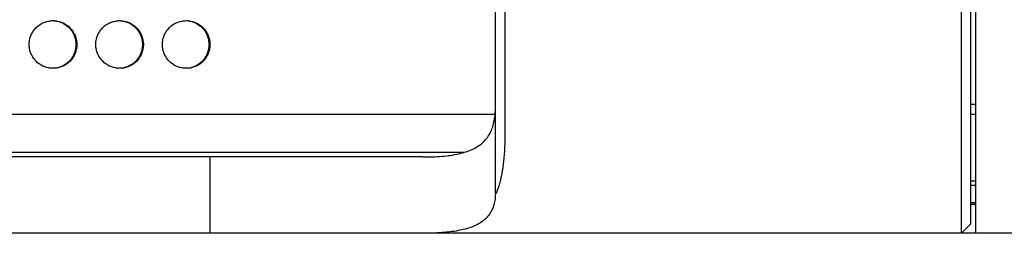
# Model space of a CAD drawing. Extents: x 6 to 291, y 6 to 205.
# Drawn here: x 101 to 111, y 48 to 51 of the extents above; entities that cross this region are included whole.
import ezdxf

# ---------------------------------------------------------------- set-up
doc = ezdxf.new("R2010")
doc.units = 0
doc.header["$MEASUREMENT"] = 0
doc.layers.add('3面図', color=6, linetype='Continuous')

# ---------------------------------------------------------------- blocks, each defined once
blk = doc.blocks.new('AI9-BLK1')
at = {"layer": '3面図', "color": 7}
for p, q in [((43.246, -8.799), (43.246, 8.799)), ((43.396, -8.799), (43.396, 8.799)), ((43.346, -8.699), (43.346, 8.699)), ((38.347, -8.382), (38.347, 8.382)), ((43.396, -7.449), (43.346, -7.449)), ((43.346, -7.549), (43.396, -7.549)), ((13.399, -7.949), (38.012, -7.949)), ((37.583, -7.999), (-37.583, -7.999)), ((43.346, -8.249), (43.396, -8.249)), ((38.357, -8.382), (38.347, -8.382)), ((43.396, -8.299), (43.346, -8.299)), ((43.396, -8.479), (43.346, -8.479)), ((43.396, -8.499), (43.346, -8.499)), ((43.346, -8.699), (43.246, -8.799)), ((43.246, -8.799), (-43.346, -8.799)), ((47.856, -8.799), (43.246, -8.799))]:
    blk.add_line(p, q, dxfattribs=at)
at = {"layer": '3面図', "color": 254}
for p, q in [((33.947, -6.819), (33.939, -6.819)), ((34.647, -6.819), (34.638, -6.819)), ((35.347, -6.819), (35.337, -6.819)), ((13.499, -7.549), (38.341, -7.549)), ((35.347, -7.999), (35.347, -8.799))]:
    blk.add_line(p, q, dxfattribs=at)
blk.add_open_spline([(38.447, -3.8), (38.447, -3.899), (38.447, -3.998), (38.447, -4.098), (38.447, -4.196), (38.447, -4.296), (38.447, -4.395), (38.447, -4.493), (38.447, -4.592), (38.447, -4.69), (38.447, -4.788), (38.447, -4.885), (38.447, -4.982), (38.447, -5.078), (38.447, -5.175), (38.447, -5.27), (38.447, -5.365), (38.447, -5.459), (38.447, -5.553), (38.447, -5.645), (38.447, -5.737), (38.447, -5.829), (38.447, -5.919), (38.447, -6.009), (38.447, -6.099), (38.447, -6.186), (38.447, -6.273), (38.447, -6.36), (38.447, -6.444), (38.447, -6.528), (38.447, -6.611), (38.447, -6.692), (38.447, -6.773), (38.447, -6.853), (38.447, -6.93), (38.447, -7.007), (38.447, -7.084), (38.447, -7.157), (38.447, -7.23), (38.447, -7.303), (38.447, -7.371), (38.447, -7.44), (38.447, -7.508), (38.447, -7.571), (38.446, -7.633), (38.447, -7.696), (38.447, -7.752), (38.447, -7.808), (38.446, -7.863), (38.444, -7.912), (38.442, -7.961), (38.437, -8.009), (38.433, -8.054), (38.427, -8.098), (38.42, -8.143), (38.412, -8.185), (38.403, -8.226), (38.393, -8.267)], degree=3, knots=[0, 0, 0, 0, 1, 1, 1, 2, 2, 2, 3, 3, 3, 4, 4, 4, 5, 5, 5, 6, 6, 6, 7, 7, 7, 8, 8, 8, 9, 9, 9, 10, 10, 10, 11, 11, 11, 12, 12, 12, 13, 13, 13, 14, 14, 14, 15, 15, 15, 16, 16, 16, 17, 17, 17, 18, 18, 18, 19, 19, 19, 19], dxfattribs=at)
at = {"layer": '3面図', "color": 7}
for points, knots in [([(33.447, -6.819), (33.447, -6.805), (33.449, -6.79), (33.451, -6.776), (33.453, -6.761), (33.457, -6.748), (33.462, -6.734), (33.467, -6.72), (33.473, -6.707), (33.481, -6.695), (33.488, -6.682), (33.496, -6.67), (33.506, -6.658), (33.524, -6.636), (33.547, -6.617), (33.573, -6.603), (33.598, -6.588), (33.626, -6.578), (33.654, -6.573), (33.668, -6.57), (33.683, -6.569), (33.697, -6.569)], [0, 0, 0, 0, 1, 1, 1, 2, 2, 2, 3, 3, 3, 4, 4, 4, 5, 5, 5, 6, 6, 6, 7, 7, 7, 7]), ([(33.697, -6.569), (33.709, -6.57), (33.722, -6.571), (33.734, -6.573), (33.762, -6.578), (33.79, -6.589), (33.815, -6.603), (33.84, -6.618), (33.863, -6.637), (33.881, -6.659), (33.891, -6.671), (33.899, -6.683), (33.906, -6.696), (33.913, -6.708), (33.919, -6.721), (33.924, -6.735), (33.929, -6.748), (33.933, -6.762), (33.935, -6.776), (33.938, -6.79), (33.939, -6.805), (33.939, -6.819)], [0, 0, 0, 0, 1, 1, 1, 2, 2, 2, 3, 3, 3, 4, 4, 4, 5, 5, 5, 6, 6, 6, 7, 7, 7, 7]), ([(33.697, -6.569), (33.712, -6.569), (33.727, -6.57), (33.741, -6.573), (33.77, -6.578), (33.798, -6.589), (33.823, -6.603), (33.848, -6.618), (33.871, -6.637), (33.889, -6.659), (33.898, -6.671), (33.907, -6.683), (33.914, -6.696), (33.921, -6.708), (33.928, -6.721), (33.933, -6.735), (33.937, -6.748), (33.941, -6.762), (33.943, -6.776), (33.946, -6.79), (33.947, -6.805), (33.947, -6.819)], [0, 0, 0, 0, 1, 1, 1, 2, 2, 2, 3, 3, 3, 4, 4, 4, 5, 5, 5, 6, 6, 6, 7, 7, 7, 7]), ([(34.147, -6.819), (34.147, -6.805), (34.148, -6.79), (34.151, -6.776), (34.153, -6.761), (34.157, -6.748), (34.162, -6.734), (34.167, -6.72), (34.173, -6.707), (34.181, -6.695), (34.188, -6.682), (34.196, -6.67), (34.206, -6.658), (34.224, -6.636), (34.247, -6.617), (34.272, -6.603), (34.298, -6.588), (34.325, -6.578), (34.354, -6.573), (34.367, -6.571), (34.38, -6.569), (34.393, -6.569)], [0, 0, 0, 0, 1, 1, 1, 2, 2, 2, 3, 3, 3, 4, 4, 4, 5, 5, 5, 6, 6, 6, 7, 7, 7, 7]), ([(34.397, -6.569), (34.409, -6.57), (34.421, -6.571), (34.433, -6.573), (34.461, -6.578), (34.489, -6.589), (34.514, -6.603), (34.539, -6.618), (34.562, -6.637), (34.58, -6.659), (34.59, -6.671), (34.598, -6.683), (34.605, -6.696), (34.612, -6.708), (34.618, -6.721), (34.623, -6.735), (34.628, -6.748), (34.632, -6.762), (34.634, -6.776), (34.637, -6.79), (34.638, -6.805), (34.638, -6.819)], [0, 0, 0, 0, 1, 1, 1, 2, 2, 2, 3, 3, 3, 4, 4, 4, 5, 5, 5, 6, 6, 6, 7, 7, 7, 7]), ([(34.397, -6.569), (34.412, -6.569), (34.427, -6.57), (34.441, -6.573), (34.47, -6.578), (34.498, -6.589), (34.523, -6.603), (34.548, -6.618), (34.571, -6.637), (34.589, -6.659), (34.598, -6.671), (34.607, -6.683), (34.614, -6.696), (34.621, -6.708), (34.627, -6.721), (34.632, -6.735), (34.637, -6.748), (34.641, -6.762), (34.643, -6.776), (34.646, -6.79), (34.647, -6.805), (34.647, -6.819)], [0, 0, 0, 0, 1, 1, 1, 2, 2, 2, 3, 3, 3, 4, 4, 4, 5, 5, 5, 6, 6, 6, 7, 7, 7, 7]), ([(34.847, -6.819), (34.847, -6.805), (34.848, -6.79), (34.851, -6.776), (34.853, -6.761), (34.857, -6.748), (34.862, -6.734), (34.867, -6.72), (34.873, -6.707), (34.881, -6.695), (34.888, -6.682), (34.896, -6.67), (34.906, -6.658), (34.924, -6.636), (34.947, -6.617), (34.972, -6.603), (34.998, -6.588), (35.025, -6.578), (35.054, -6.573), (35.067, -6.571), (35.079, -6.57), (35.092, -6.569)], [0, 0, 0, 0, 1, 1, 1, 2, 2, 2, 3, 3, 3, 4, 4, 4, 5, 5, 5, 6, 6, 6, 7, 7, 7, 7]), ([(35.097, -6.569), (35.112, -6.569), (35.127, -6.57), (35.141, -6.573), (35.17, -6.578), (35.198, -6.589), (35.223, -6.603), (35.248, -6.618), (35.271, -6.637), (35.289, -6.659), (35.299, -6.671), (35.307, -6.683), (35.314, -6.696), (35.321, -6.708), (35.327, -6.721), (35.332, -6.735), (35.337, -6.748), (35.341, -6.762), (35.343, -6.776), (35.346, -6.79), (35.347, -6.805), (35.347, -6.819)], [0, 0, 0, 0, 1, 1, 1, 2, 2, 2, 3, 3, 3, 4, 4, 4, 5, 5, 5, 6, 6, 6, 7, 7, 7, 7]), ([(35.132, -6.573), (35.16, -6.578), (35.188, -6.589), (35.213, -6.603), (35.238, -6.618), (35.261, -6.637), (35.279, -6.659), (35.289, -6.671), (35.297, -6.683), (35.304, -6.696), (35.311, -6.708), (35.317, -6.721), (35.322, -6.735), (35.327, -6.748), (35.331, -6.762), (35.333, -6.776), (35.336, -6.79), (35.337, -6.805), (35.337, -6.819)], [0, 0, 0, 0, 1, 1, 1, 2, 2, 2, 3, 3, 3, 4, 4, 4, 5, 5, 5, 6, 6, 6, 6]), ([(33.697, -7.069), (33.682, -7.069), (33.667, -7.068), (33.653, -7.065), (33.625, -7.06), (33.596, -7.05), (33.572, -7.036), (33.546, -7.021), (33.523, -7.001), (33.505, -6.979), (33.496, -6.968), (33.487, -6.956), (33.48, -6.943), (33.473, -6.931), (33.467, -6.918), (33.462, -6.904), (33.457, -6.891), (33.453, -6.877), (33.451, -6.863), (33.449, -6.849), (33.447, -6.834), (33.447, -6.819)], [0, 0, 0, 0, 1, 1, 1, 2, 2, 2, 3, 3, 3, 4, 4, 4, 5, 5, 5, 6, 6, 6, 7, 7, 7, 7]), ([(33.939, -6.819), (33.939, -6.834), (33.938, -6.849), (33.935, -6.863), (33.933, -6.877), (33.929, -6.891), (33.924, -6.905), (33.919, -6.918), (33.913, -6.932), (33.906, -6.944), (33.898, -6.957), (33.89, -6.969), (33.881, -6.98), (33.862, -7.003), (33.839, -7.021), (33.814, -7.036), (33.789, -7.05), (33.761, -7.061), (33.733, -7.066), (33.721, -7.068), (33.709, -7.069), (33.697, -7.069)], [0, 0, 0, 0, 1, 1, 1, 2, 2, 2, 3, 3, 3, 4, 4, 4, 5, 5, 5, 6, 6, 6, 7, 7, 7, 7]), ([(33.947, -6.819), (33.947, -6.834), (33.946, -6.849), (33.943, -6.863), (33.941, -6.877), (33.937, -6.891), (33.932, -6.905), (33.927, -6.918), (33.921, -6.932), (33.914, -6.944), (33.906, -6.957), (33.898, -6.969), (33.888, -6.98), (33.87, -7.003), (33.847, -7.021), (33.822, -7.036), (33.797, -7.05), (33.769, -7.061), (33.74, -7.066), (33.726, -7.068), (33.712, -7.069), (33.697, -7.069)], [0, 0, 0, 0, 1, 1, 1, 2, 2, 2, 3, 3, 3, 4, 4, 4, 5, 5, 5, 6, 6, 6, 7, 7, 7, 7]), ([(34.393, -7.069), (34.38, -7.069), (34.366, -7.068), (34.353, -7.065), (34.324, -7.06), (34.297, -7.05), (34.272, -7.036), (34.246, -7.021), (34.223, -7.001), (34.205, -6.979), (34.196, -6.968), (34.187, -6.956), (34.18, -6.943), (34.173, -6.931), (34.167, -6.918), (34.162, -6.904), (34.157, -6.891), (34.153, -6.877), (34.151, -6.863), (34.148, -6.849), (34.147, -6.834), (34.147, -6.819)], [0, 0, 0, 0, 1, 1, 1, 2, 2, 2, 3, 3, 3, 4, 4, 4, 5, 5, 5, 6, 6, 6, 7, 7, 7, 7]), ([(34.647, -6.819), (34.647, -6.834), (34.646, -6.849), (34.643, -6.863), (34.641, -6.877), (34.637, -6.891), (34.632, -6.905), (34.627, -6.918), (34.621, -6.932), (34.614, -6.944), (34.606, -6.957), (34.598, -6.969), (34.589, -6.98), (34.57, -7.003), (34.547, -7.021), (34.522, -7.036), (34.497, -7.05), (34.469, -7.061), (34.44, -7.066), (34.426, -7.068), (34.412, -7.069), (34.397, -7.069)], [0, 0, 0, 0, 1, 1, 1, 2, 2, 2, 3, 3, 3, 4, 4, 4, 5, 5, 5, 6, 6, 6, 7, 7, 7, 7]), ([(34.638, -6.819), (34.638, -6.834), (34.637, -6.849), (34.634, -6.863), (34.632, -6.877), (34.628, -6.891), (34.623, -6.905), (34.618, -6.918), (34.612, -6.932), (34.605, -6.944), (34.597, -6.957), (34.589, -6.969), (34.58, -6.98), (34.561, -7.003), (34.538, -7.021), (34.513, -7.036), (34.488, -7.05), (34.46, -7.061), (34.432, -7.066)], [0, 0, 0, 0, 1, 1, 1, 2, 2, 2, 3, 3, 3, 4, 4, 4, 5, 5, 5, 6, 6, 6, 6]), ([(35.092, -7.069), (35.079, -7.069), (35.066, -7.068), (35.053, -7.065), (35.024, -7.06), (34.997, -7.05), (34.971, -7.036), (34.946, -7.021), (34.923, -7.001), (34.905, -6.979), (34.895, -6.968), (34.887, -6.956), (34.88, -6.943), (34.873, -6.931), (34.867, -6.918), (34.862, -6.904), (34.857, -6.891), (34.853, -6.877), (34.851, -6.863), (34.848, -6.849), (34.847, -6.834), (34.847, -6.819)], [0, 0, 0, 0, 1, 1, 1, 2, 2, 2, 3, 3, 3, 4, 4, 4, 5, 5, 5, 6, 6, 6, 7, 7, 7, 7]), ([(35.347, -6.819), (35.347, -6.834), (35.346, -6.849), (35.343, -6.863), (35.341, -6.877), (35.337, -6.891), (35.332, -6.905), (35.327, -6.918), (35.321, -6.932), (35.314, -6.944), (35.306, -6.957), (35.298, -6.969), (35.288, -6.98), (35.27, -7.003), (35.247, -7.021), (35.222, -7.036), (35.197, -7.05), (35.168, -7.061), (35.14, -7.066), (35.126, -7.068), (35.111, -7.069), (35.097, -7.069)], [0, 0, 0, 0, 1, 1, 1, 2, 2, 2, 3, 3, 3, 4, 4, 4, 5, 5, 5, 6, 6, 6, 7, 7, 7, 7]), ([(35.337, -6.819), (35.337, -6.834), (35.336, -6.849), (35.333, -6.863), (35.331, -6.877), (35.327, -6.891), (35.322, -6.905), (35.317, -6.918), (35.311, -6.932), (35.304, -6.944), (35.296, -6.957), (35.288, -6.969), (35.279, -6.98), (35.26, -7.003), (35.237, -7.021), (35.212, -7.036), (35.187, -7.05), (35.159, -7.061), (35.13, -7.066)], [0, 0, 0, 0, 1, 1, 1, 2, 2, 2, 3, 3, 3, 4, 4, 4, 5, 5, 5, 6, 6, 6, 6]), ([(37.583, -7.999), (37.65, -7.999), (37.718, -7.997), (37.786, -7.992), (37.844, -7.987), (37.902, -7.979), (37.959, -7.966), (38.008, -7.955), (38.057, -7.941), (38.102, -7.92), (38.142, -7.902), (38.179, -7.879), (38.212, -7.85), (38.242, -7.823), (38.268, -7.791), (38.288, -7.755), (38.309, -7.718), (38.324, -7.677), (38.332, -7.636), (38.343, -7.589), (38.347, -7.541), (38.347, -7.493)], [0, 0, 0, 0, 1, 1, 1, 2, 2, 2, 3, 3, 3, 4, 4, 4, 5, 5, 5, 6, 6, 6, 7, 7, 7, 7]), ([(38.347, -8.382), (38.347, -8.422), (38.343, -8.462), (38.332, -8.5), (38.322, -8.536), (38.307, -8.569), (38.286, -8.599), (38.265, -8.629), (38.238, -8.655), (38.208, -8.677), (38.175, -8.701), (38.137, -8.72), (38.098, -8.734), (38.052, -8.752), (38.004, -8.763), (37.956, -8.772), (37.899, -8.783), (37.841, -8.789), (37.783, -8.793), (37.717, -8.798), (37.65, -8.799), (37.583, -8.799)], [0, 0, 0, 0, 1, 1, 1, 2, 2, 2, 3, 3, 3, 4, 4, 4, 5, 5, 5, 6, 6, 6, 7, 7, 7, 7]), ([(38.357, -8.377), (38.354, -8.377), (38.351, -8.376), (38.35, -8.374), (38.348, -8.372), (38.347, -8.369), (38.347, -8.366)], [0, 0, 0, 0, 1, 1, 1, 2, 2, 2, 2])]:
    blk.add_open_spline(points, degree=3, knots=knots, dxfattribs=at)
at = {"layer": '3面図', "color": 254}
blk.add_open_spline([(38.393, -8.267), (38.383, -8.304), (38.371, -8.341), (38.357, -8.377)], degree=3, dxfattribs=at)

msp = doc.modelspace()

# ---------------------------------------------------------------- block references
at = {"layer": '3面図', "color": 7}
msp.add_blockref('AI9-BLK1', (67.573, 57.081), dxfattribs=at)

doc.saveas('drawing.dxf')
